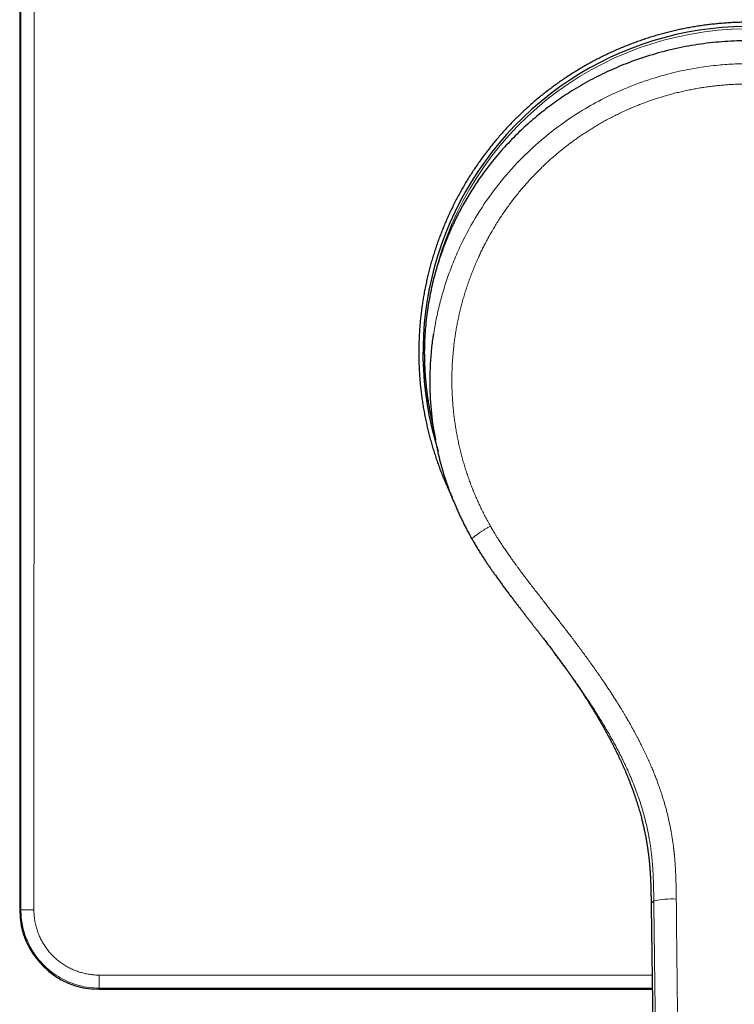
# Model space of a CAD drawing. Units: millimetres. Extents: x 8 to 491, y 12 to 461.
# Drawn here: x 204 to 258, y 330 to 404 of the extents above; entities that cross this region are included whole.
import ezdxf

# ---------------------------------------------------------------- set-up
doc = ezdxf.new("R2010")
doc.units = ezdxf.units.MM

msp = doc.modelspace()

# ---------------------------------------------------------------- linework, layer by layer
at = {"color": 7, "linetype": 'Continuous', "lineweight": 30}
for p, q in [((204.002, 454.994), (204.002, 336.994)), ((234.543, 379.933), (234.536, 379.78)), ((204.002, 336.994), (204.002, 336.994)), ((251.629, 337.298), (251.629, 337.296)), ((251.629, 337.269), (252.211, 292.935)), ((210, 330.996), (251.711, 330.996)), ((210, 330.996), (210, 330.996))]:
    msp.add_line(p, q, dxfattribs=at)
at = {"color": 8, "linetype": 'Continuous', "lineweight": 0}
for p, q in [((204.002, 454.994), (204.002, 336.994)), ((204.091, 336.994), (204.002, 336.994)), ((210, 331.085), (210, 330.996)), ((210, 330.996), (251.711, 330.996))]:
    msp.add_line(p, q, dxfattribs=at)
at = {"color": 8, "linetype": 'Continuous', "lineweight": 0, "flags": 128}
for points in [[(204.091, 336.994), (204.092, 339.738), (204.092, 342.482), (204.093, 345.226), (204.094, 347.97), (204.094, 350.714), (204.095, 353.459), (204.096, 356.203), (204.096, 358.947), (204.097, 361.691), (204.097, 364.435), (204.098, 367.179), (204.098, 369.924), (204.098, 372.668), (204.099, 375.412), (204.099, 378.156), (204.099, 380.901), (204.099, 383.645), (204.099, 386.389), (204.099, 389.134), (204.1, 391.878), (204.1, 394.622), (204.1, 397.367), (204.1, 400.111), (204.099, 402.855), (204.099, 405.6)], [(205.084, 405.602), (205.084, 402.857), (205.084, 400.112), (205.084, 397.367), (205.084, 394.622), (205.084, 391.877), (205.084, 389.132), (205.084, 386.387), (205.084, 383.642), (205.083, 380.896), (205.083, 378.151), (205.083, 375.406), (205.083, 372.661), (205.082, 369.916), (205.082, 367.171), (205.082, 364.426), (205.081, 361.681), (205.081, 358.936), (205.08, 356.191), (205.08, 353.446), (205.079, 350.702), (205.078, 347.957), (205.078, 345.212), (205.077, 342.467), (205.076, 339.722), (205.075, 336.978)], [(209.986, 332.067), (212.709, 332.067), (215.432, 332.068), (218.155, 332.069), (220.878, 332.069), (223.6, 332.07), (226.323, 332.07), (229.046, 332.07), (231.769, 332.071), (234.492, 332.071), (237.215, 332.071), (239.938, 332.072), (242.662, 332.072), (245.385, 332.072), (248.108, 332.072), (250.831, 332.073), (251.697, 332.073)], [(251.71, 331.091), (250.833, 331.091), (248.111, 331.091), (245.388, 331.091), (242.666, 331.09), (239.944, 331.09), (237.222, 331.09), (234.499, 331.09), (231.777, 331.089), (229.055, 331.089), (226.333, 331.088), (223.611, 331.088), (220.888, 331.087), (218.166, 331.087), (215.444, 331.086), (212.722, 331.086), (210, 331.085)]]:
    msp.add_lwpolyline(points, dxfattribs=at)
at = {"color": 7, "linetype": 'Continuous', "lineweight": 30}
for centre, radius, start, end in [((259, 378.994), 24.583, 0, 197.60147), ((210, 336.994), 5.998, 180, 270)]:
    msp.add_arc(centre, radius, start, end, dxfattribs=at)
at = {"color": 8, "linetype": 'Continuous', "lineweight": 0}
for centre, radius, start, end in [((259, 378.994), 24.404, 14.72193, 166.47579), ((253.263, 330.496), 7.308, 87.9751, 101.33125), ((210, 336.994), 5.998, 180, 270), ((204.839, 351.946), 14.97, 267.13417, 270.90325), ((252.138, 337.258), 0.511, 127.49994, 175.45711), ((228.325, 331.837), 18.34, 179.28375, 182.35099)]:
    msp.add_arc(centre, radius, start, end, dxfattribs=at)
at = {"color": 7, "linetype": 'Continuous', "lineweight": 30}
for points, knots in [([(276.612, 396.596), (276.509, 396.698), (276.304, 396.902), (275.989, 397.2), (275.669, 397.494), (275.344, 397.781), (275.014, 398.063), (274.679, 398.339), (274.34, 398.61), (273.993, 398.876), (273.64, 399.138), (273.28, 399.395), (272.915, 399.645), (272.554, 399.884), (272.197, 400.111), (271.846, 400.326), (271.49, 400.536), (271.132, 400.74), (270.77, 400.938), (270.405, 401.13), (270.036, 401.316), (269.665, 401.496), (269.291, 401.67), (268.914, 401.837), (268.534, 401.998), (268.151, 402.153), (267.766, 402.301), (267.379, 402.443), (266.98, 402.582), (266.569, 402.717), (266.147, 402.848), (265.722, 402.971), (265.295, 403.087), (264.875, 403.193), (264.464, 403.289), (264.061, 403.376), (263.656, 403.456), (263.25, 403.53), (262.843, 403.597), (262.435, 403.658), (262.026, 403.711), (261.616, 403.758), (261.205, 403.798), (260.794, 403.831), (260.382, 403.857), (259.97, 403.877), (259.558, 403.889), (259.145, 403.895), (258.723, 403.894), (258.29, 403.886), (257.848, 403.869), (257.406, 403.845), (256.965, 403.812), (256.534, 403.773), (256.114, 403.728), (255.705, 403.677), (255.297, 403.619), (254.889, 403.554), (254.483, 403.482), (254.078, 403.404), (253.674, 403.319), (253.272, 403.228), (252.871, 403.129), (252.472, 403.025), (252.075, 402.913), (251.679, 402.795), (251.286, 402.671), (250.895, 402.539), (250.496, 402.399), (250.091, 402.248), (249.679, 402.086), (249.271, 401.916), (248.865, 401.74), (248.472, 401.56), (248.09, 401.378), (247.721, 401.195), (247.355, 401.005), (246.991, 400.809), (246.632, 400.607), (246.275, 400.399), (245.922, 400.185), (245.573, 399.965), (245.227, 399.74), (244.886, 399.509), (244.548, 399.272), (244.214, 399.03), (243.884, 398.782), (243.558, 398.529), (243.229, 398.265), (242.896, 397.988), (242.561, 397.699), (242.232, 397.404), (241.907, 397.103), (241.596, 396.803), (241.296, 396.505), (241.008, 396.21), (240.725, 395.909), (240.448, 395.604), (240.175, 395.294), (239.908, 394.98), (239.645, 394.662), (239.388, 394.339), (239.137, 394.012), (238.891, 393.681), (238.65, 393.345), (238.415, 393.006), (238.186, 392.663), (237.962, 392.317), (237.739, 391.958), (237.517, 391.587), (237.297, 391.203), (237.083, 390.815), (236.877, 390.424), (236.682, 390.038), (236.498, 389.658), (236.324, 389.284), (236.157, 388.907), (235.996, 388.527), (235.841, 388.144), (235.692, 387.759), (235.55, 387.372), (235.415, 386.982), (235.286, 386.59), (235.163, 386.196), (235.047, 385.801), (234.938, 385.403), (234.835, 385.003), (234.738, 384.602), (234.647, 384.189), (234.56, 383.766), (234.479, 383.331), (234.406, 382.894), (234.341, 382.457), (234.284, 382.028), (234.236, 381.608), (234.197, 381.198), (234.163, 380.786), (234.137, 380.375), (234.118, 379.963), (234.105, 379.55), (234.099, 379.138), (234.1, 378.725), (234.108, 378.312), (234.123, 377.9), (234.144, 377.488), (234.173, 377.077), (234.208, 376.665), (234.25, 376.255), (234.3, 375.835), (234.358, 375.407), (234.426, 374.97), (234.501, 374.534), (234.585, 374.099), (234.673, 373.676), (234.767, 373.264), (234.865, 372.863), (234.97, 372.464), (235.082, 372.067), (235.2, 371.672), (235.324, 371.278), (235.456, 370.887), (235.593, 370.498), (235.737, 370.112), (235.887, 369.727), (236.044, 369.346), (236.207, 368.967), (236.377, 368.591), (236.516, 368.292), (236.601, 368.119), (236.625, 368.07)], [0, 0, 0, 0, 0.006201, 0.012402, 0.018604, 0.024804, 0.031005, 0.037206, 0.043408, 0.049608, 0.055932, 0.062256, 0.068581, 0.074904, 0.080799, 0.086694, 0.09259, 0.098485, 0.104379, 0.110273, 0.116169, 0.122065, 0.12796, 0.133854, 0.139748, 0.145644, 0.151539, 0.157435, 0.163329, 0.169649, 0.17597, 0.182292, 0.188613, 0.194933, 0.200827, 0.206722, 0.212618, 0.218514, 0.224408, 0.230302, 0.236197, 0.242093, 0.247988, 0.253883, 0.259777, 0.265672, 0.271568, 0.277463, 0.283357, 0.289677, 0.295999, 0.30232, 0.308642, 0.314961, 0.320856, 0.326751, 0.332647, 0.338542, 0.344437, 0.350331, 0.356226, 0.362122, 0.368018, 0.373912, 0.379806, 0.385701, 0.391597, 0.397493, 0.403387, 0.409707, 0.416028, 0.42235, 0.428671, 0.434991, 0.440885, 0.446781, 0.452677, 0.458572, 0.464467, 0.470361, 0.476256, 0.482152, 0.488048, 0.493942, 0.499836, 0.505732, 0.511628, 0.517523, 0.523418, 0.529738, 0.536059, 0.542381, 0.548702, 0.555022, 0.560917, 0.566812, 0.572708, 0.578604, 0.584498, 0.590392, 0.596288, 0.602184, 0.608079, 0.613974, 0.619868, 0.625764, 0.63166, 0.637555, 0.64345, 0.64977, 0.656091, 0.662413, 0.668735, 0.675055, 0.680949, 0.686844, 0.69274, 0.698636, 0.70453, 0.710425, 0.71632, 0.722216, 0.728112, 0.734006, 0.739901, 0.745796, 0.751692, 0.757588, 0.763482, 0.769802, 0.776124, 0.782446, 0.788767, 0.795087, 0.800981, 0.806877, 0.812773, 0.818668, 0.824563, 0.830457, 0.836353, 0.842249, 0.848144, 0.854038, 0.859933, 0.865828, 0.871724, 0.87762, 0.883514, 0.889834, 0.896156, 0.902478, 0.908799, 0.915119, 0.921013, 0.926909, 0.932805, 0.9387, 0.944594, 0.950489, 0.956384, 0.96228, 0.968175, 0.97407, 0.979964, 0.98586, 0.991755, 0.997651, 1, 1, 1, 1]), ([(259, 402.504), (258.394, 402.491), (257.174, 402.466), (255.346, 402.263), (253.518, 401.935), (251.704, 401.467), (250.015, 400.894), (248.456, 400.241), (247.025, 399.531), (245.902, 398.881), (245.066, 398.342), (244.494, 397.951), (243.933, 397.542), (243.382, 397.116), (242.842, 396.674), (242.314, 396.215), (241.585, 395.542), (240.672, 394.617), (239.614, 393.388), (238.732, 392.206), (238.008, 391.103), (237.569, 390.359), (237.287, 389.842), (237.142, 389.57), (237.001, 389.295), (236.862, 389.016), (236.727, 388.734), (236.503, 388.251), (236.193, 387.53), (235.815, 386.532), (235.456, 385.425), (235.129, 384.209), (234.855, 382.881), (234.641, 381.445), (234.576, 380.448), (234.543, 379.933)], [0, 0, 0, 0, 0.047226, 0.094997, 0.143333, 0.192261, 0.241821, 0.283636, 0.325927, 0.368699, 0.387182, 0.405756, 0.424425, 0.443192, 0.462059, 0.481029, 0.500106, 0.542948, 0.587495, 0.633761, 0.665248, 0.697498, 0.706072, 0.7147, 0.72338, 0.732113, 0.7409, 0.74974, 0.77708, 0.807232, 0.840193, 0.875954, 0.914505, 0.955848, 1, 1, 1, 1]), ([(236.59, 388.435), (236.563, 388.377), (236.49, 388.216), (236.401, 388.01), (236.331, 387.846), (236.306, 387.785), (236.299, 387.769)], [0, 0, 0, 0, 0.266142, 0.727776, 0.929414, 1, 1, 1, 1]), ([(236.867, 367.479), (236.725, 367.816), (236.339, 368.732), (235.818, 370.371), (235.349, 372.344), (235.044, 374.461), (234.919, 376.679), (235.005, 378.588), (235.138, 379.849), (235.215, 380.307), (235.231, 380.405)], [0, 0, 0, 0, 0.083113, 0.2260405, 0.390391, 0.5437113, 0.7118091, 0.8945979, 0.9774994, 1, 1, 1, 1]), ([(234.536, 379.76), (234.534, 379.719), (234.531, 379.627), (234.527, 379.48), (234.523, 379.32), (234.521, 379.159), (234.52, 378.996), (234.521, 378.831), (234.522, 378.665), (234.525, 378.498), (234.528, 378.35), (234.531, 378.257), (234.532, 378.22)], [0, 0, 0, 0, 0.083189, 0.188935, 0.294594, 0.40023, 0.505906, 0.611686, 0.717638, 0.823827, 0.930323, 1, 1, 1, 1]), ([(234.534, 378.161), (234.534, 378.16), (234.536, 378.103), (234.539, 378.047), (234.541, 377.991)], [0, 0, 0, 0, 0.016912, 1, 1, 1, 1]), ([(234.543, 377.991), (234.547, 377.895), (234.556, 377.706), (234.573, 377.424), (234.593, 377.149), (234.615, 376.879), (234.64, 376.615), (234.667, 376.358), (234.696, 376.106), (234.728, 375.856), (234.762, 375.609), (234.798, 375.364), (234.836, 375.126), (234.875, 374.894), (234.915, 374.669), (234.956, 374.45), (234.998, 374.237), (235.04, 374.031), (235.071, 373.889), (235.087, 373.815), (235.089, 373.808)], [0, 0, 0, 0, 0.06808, 0.134813, 0.200201, 0.264244, 0.326946, 0.388306, 0.448326, 0.507007, 0.567048, 0.625621, 0.682728, 0.738368, 0.792542, 0.845251, 0.896495, 0.946274, 0.994588, 1, 1, 1, 1]), ([(235.092, 373.78), (235.092, 373.779), (235.093, 373.776), (235.093, 373.772), (235.094, 373.769), (235.095, 373.765), (235.096, 373.762), (235.097, 373.758), (235.097, 373.754), (235.098, 373.75), (235.099, 373.746), (235.1, 373.742), (235.101, 373.738), (235.102, 373.733), (235.103, 373.729), (235.104, 373.726), (235.104, 373.722), (235.105, 373.718), (235.106, 373.715), (235.107, 373.712), (235.107, 373.709), (235.108, 373.705), (235.109, 373.702), (235.109, 373.699), (235.11, 373.696), (235.111, 373.691), (235.112, 373.685), (235.114, 373.678), (235.116, 373.671), (235.117, 373.665), (235.118, 373.661), (235.118, 373.658), (235.119, 373.655), (235.12, 373.652), (235.12, 373.649), (235.121, 373.646), (235.122, 373.643), (235.123, 373.639), (235.123, 373.634), (235.124, 373.63), (235.125, 373.625), (235.126, 373.62), (235.127, 373.616), (235.129, 373.611), (235.13, 373.606), (235.131, 373.601), (235.131, 373.597), (235.132, 373.593), (235.133, 373.589), (235.134, 373.585), (235.135, 373.579), (235.137, 373.57), (235.14, 373.558), (235.142, 373.547), (235.145, 373.535), (235.146, 373.527), (235.148, 373.52), (235.149, 373.517), (235.149, 373.513), (235.15, 373.509), (235.151, 373.505), (235.152, 373.5), (235.153, 373.495), (235.154, 373.49), (235.155, 373.485), (235.156, 373.479), (235.158, 373.474), (235.159, 373.469), (235.16, 373.464), (235.16, 373.46), (235.161, 373.456), (235.162, 373.453), (235.163, 373.449), (235.163, 373.446), (235.164, 373.442), (235.165, 373.439), (235.166, 373.436), (235.166, 373.432), (235.167, 373.428), (235.168, 373.423), (235.169, 373.419), (235.17, 373.414), (235.171, 373.409), (235.172, 373.403), (235.174, 373.397), (235.175, 373.391), (235.176, 373.384), (235.178, 373.377), (235.179, 373.37), (235.181, 373.363), (235.182, 373.355), (235.184, 373.348), (235.185, 373.341), (235.187, 373.334), (235.188, 373.327), (235.19, 373.32), (235.191, 373.313), (235.192, 373.308), (235.193, 373.303), (235.194, 373.298), (235.195, 373.293), (235.196, 373.289), (235.197, 373.285), (235.199, 373.273), (235.202, 373.261), (235.204, 373.248), (235.205, 373.244), (235.206, 373.239), (235.207, 373.234), (235.208, 373.229), (235.209, 373.223), (235.211, 373.217), (235.212, 373.211), (235.213, 373.205), (235.214, 373.199), (235.216, 373.193), (235.217, 373.187), (235.218, 373.18), (235.219, 373.174), (235.221, 373.168), (235.222, 373.163), (235.223, 373.157), (235.224, 373.152), (235.225, 373.147), (235.226, 373.141), (235.227, 373.135), (235.229, 373.128), (235.23, 373.122), (235.231, 373.115), (235.233, 373.108), (235.234, 373.101), (235.236, 373.093), (235.237, 373.085), (235.239, 373.077), (235.24, 373.069), (235.242, 373.062), (235.243, 373.055), (235.245, 373.048), (235.246, 373.042), (235.247, 373.036), (235.248, 373.029), (235.25, 373.022), (235.251, 373.015), (235.253, 373.009), (235.254, 373.002), (235.255, 372.996), (235.256, 372.99), (235.259, 372.976), (235.262, 372.962), (235.265, 372.948), (235.266, 372.942), (235.267, 372.935), (235.268, 372.928), (235.27, 372.922), (235.271, 372.916), (235.272, 372.91), (235.273, 372.904), (235.275, 372.897), (235.276, 372.89), (235.277, 372.883), (235.279, 372.874), (235.282, 372.861), (235.285, 372.846), (235.287, 372.834), (235.289, 372.826), (235.29, 372.82), (235.291, 372.815), (235.292, 372.809), (235.293, 372.803), (235.294, 372.796), (235.296, 372.789), (235.297, 372.782), (235.299, 372.775), (235.3, 372.767), (235.301, 372.76), (235.303, 372.752), (235.304, 372.745), (235.306, 372.738), (235.307, 372.732), (235.308, 372.726), (235.309, 372.72), (235.31, 372.714), (235.312, 372.706), (235.314, 372.698), (235.315, 372.689), (235.317, 372.68), (235.318, 372.673), (235.32, 372.666), (235.321, 372.661), (235.322, 372.656), (235.323, 372.65), (235.324, 372.644), (235.325, 372.638), (235.326, 372.632), (235.328, 372.625), (235.329, 372.616), (235.331, 372.607), (235.333, 372.597), (235.335, 372.587), (235.337, 372.577), (235.339, 372.568), (235.34, 372.558), (235.342, 372.549), (235.344, 372.541), (235.345, 372.532), (235.347, 372.524), (235.348, 372.516), (235.35, 372.509), (235.351, 372.502), (235.352, 372.495), (235.354, 372.487), (235.355, 372.479), (235.357, 372.47), (235.36, 372.457), (235.362, 372.447), (235.363, 372.439), (235.364, 372.434), (235.365, 372.43), (235.366, 372.425), (235.367, 372.419), (235.368, 372.413), (235.369, 372.406), (235.371, 372.399), (235.372, 372.392), (235.373, 372.386), (235.374, 372.382), (235.374, 372.382)], [0, 0, 0, 0, 0.005833, 0.009243, 0.012672, 0.016219, 0.019967, 0.023914, 0.028062, 0.032157, 0.036417, 0.040714, 0.045015, 0.049321, 0.05324, 0.057138, 0.060892, 0.064484, 0.067912, 0.071177, 0.074279, 0.077505, 0.080653, 0.0838, 0.086946, 0.090091, 0.097107, 0.104122, 0.111136, 0.11806, 0.120835, 0.123585, 0.126309, 0.129011, 0.131833, 0.134858, 0.138084, 0.141867, 0.145894, 0.150166, 0.154571, 0.15898, 0.163393, 0.167811, 0.172226, 0.1765, 0.180572, 0.184377, 0.187988, 0.191405, 0.194634, 0.204859, 0.214929, 0.22495, 0.23498, 0.245036, 0.247946, 0.251033, 0.25431, 0.257777, 0.261434, 0.265281, 0.269317, 0.273833, 0.27835, 0.282866, 0.287383, 0.291876, 0.295446, 0.298821, 0.302001, 0.304984, 0.307772, 0.310363, 0.313198, 0.315994, 0.318786, 0.321574, 0.325189, 0.328799, 0.332513, 0.336422, 0.340525, 0.344824, 0.349314, 0.354445, 0.359769, 0.365288, 0.371002, 0.376909, 0.382429, 0.38795, 0.393442, 0.398903, 0.404335, 0.409737, 0.415009, 0.418953, 0.422721, 0.426313, 0.429729, 0.432968, 0.436032, 0.439016, 0.459862, 0.463132, 0.466443, 0.469903, 0.473517, 0.477285, 0.481406, 0.485697, 0.490135, 0.494544, 0.498886, 0.503162, 0.507371, 0.511915, 0.516278, 0.520437, 0.524392, 0.528144, 0.531804, 0.535646, 0.539682, 0.543912, 0.548335, 0.552849, 0.557516, 0.562338, 0.567313, 0.572538, 0.577922, 0.583437, 0.588928, 0.594377, 0.598627, 0.602851, 0.607047, 0.611215, 0.615275, 0.620228, 0.62493, 0.62938, 0.633578, 0.637541, 0.641449, 0.645355, 0.664815, 0.668719, 0.672823, 0.677127, 0.681632, 0.685381, 0.689257, 0.693181, 0.696994, 0.700692, 0.705363, 0.709837, 0.714146, 0.723761, 0.73317, 0.742526, 0.745679, 0.748935, 0.752355, 0.755939, 0.759686, 0.763597, 0.767668, 0.772061, 0.776503, 0.780996, 0.785538, 0.790131, 0.794697, 0.798753, 0.802548, 0.806082, 0.809357, 0.812371, 0.817432, 0.822486, 0.827536, 0.832611, 0.83783, 0.84082, 0.843861, 0.84695, 0.85016, 0.853586, 0.857164, 0.860951, 0.864949, 0.869157, 0.875243, 0.881122, 0.886796, 0.892262, 0.89752, 0.902864, 0.907967, 0.91283, 0.917516, 0.922195, 0.926873, 0.930565, 0.93439, 0.938374, 0.942517, 0.946818, 0.95127, 0.958891, 0.966649, 0.969115, 0.971595, 0.974112, 0.976795, 0.97966, 0.983074, 0.986715, 0.990584, 0.994681, 0.999005, 1, 1, 1, 1]), ([(236.855, 367.478), (236.898, 367.378), (236.984, 367.177), (237.12, 366.872), (237.264, 366.561), (237.416, 366.247), (237.573, 365.932), (237.737, 365.615), (237.908, 365.297), (238.036, 365.065), (238.108, 364.94), (238.119, 364.92)], [0, 0, 0, 0, 0.113671, 0.230519, 0.351173, 0.47326, 0.596779, 0.72173, 0.84811, 0.975919, 1, 1, 1, 1]), ([(238.119, 364.92), (238.144, 364.878), (238.224, 364.735), (238.364, 364.498), (238.538, 364.21), (238.713, 363.928), (238.889, 363.653), (239.06, 363.39), (239.228, 363.138), (239.392, 362.896), (239.555, 362.66), (239.717, 362.429), (239.892, 362.182), (240.079, 361.921), (240.279, 361.646), (240.476, 361.379), (240.67, 361.119), (240.861, 360.865), (241.048, 360.617), (241.232, 360.376), (241.411, 360.141), (241.588, 359.912), (241.76, 359.689), (241.928, 359.472), (242.092, 359.26), (242.252, 359.053), (242.413, 358.846), (242.574, 358.638), (242.736, 358.43), (242.893, 358.228), (243.044, 358.032), (243.186, 357.849), (243.319, 357.677), (243.443, 357.516), (243.563, 357.36), (243.678, 357.21), (243.79, 357.064), (243.897, 356.924), (244.001, 356.788), (244.101, 356.656), (244.199, 356.527), (244.294, 356.401), (244.385, 356.281), (244.472, 356.166), (244.553, 356.057), (244.63, 355.954), (244.702, 355.857), (244.77, 355.767), (244.833, 355.682), (244.892, 355.603), (244.946, 355.529), (244.997, 355.46), (245.041, 355.4), (245.08, 355.347), (245.114, 355.3), (245.144, 355.258), (245.172, 355.221), (245.196, 355.187), (245.214, 355.163), (245.223, 355.15), (245.226, 355.146)], [0, 0, 0, 0, 0.012179, 0.040475, 0.06831, 0.095685, 0.1226, 0.149057, 0.173587, 0.197715, 0.221446, 0.244782, 0.267725, 0.296427, 0.324505, 0.351968, 0.378821, 0.405073, 0.430729, 0.455794, 0.480273, 0.50417, 0.527489, 0.550234, 0.572406, 0.594011, 0.61505, 0.637544, 0.659363, 0.680511, 0.700989, 0.7208, 0.738135, 0.754928, 0.77118, 0.786893, 0.802067, 0.816703, 0.830802, 0.844364, 0.857999, 0.871047, 0.883508, 0.895386, 0.906679, 0.917388, 0.92726, 0.936579, 0.945336, 0.953507, 0.961093, 0.968095, 0.974516, 0.979661, 0.984366, 0.988634, 0.992471, 0.995882, 0.998874, 1, 1, 1, 1]), ([(244.33, 356.351), (244.332, 356.348), (244.339, 356.34), (244.349, 356.326), (244.363, 356.307), (244.38, 356.285), (244.4, 356.259), (244.421, 356.23), (244.445, 356.199), (244.471, 356.164), (244.492, 356.135), (244.509, 356.112), (244.52, 356.098), (244.529, 356.086), (244.537, 356.075), (244.545, 356.064), (244.554, 356.053), (244.566, 356.037), (244.582, 356.015), (244.602, 355.988), (244.627, 355.954), (244.658, 355.912), (244.687, 355.874), (244.708, 355.844), (244.721, 355.826), (244.733, 355.811), (244.742, 355.798), (244.749, 355.789), (244.755, 355.781), (244.761, 355.772), (244.769, 355.762), (244.779, 355.748), (244.79, 355.732), (244.803, 355.715), (244.825, 355.685), (244.854, 355.645), (244.889, 355.597), (244.92, 355.555), (244.947, 355.517), (244.973, 355.482), (244.995, 355.451), (245.015, 355.423), (245.033, 355.399), (245.05, 355.375), (245.067, 355.351), (245.086, 355.325), (245.107, 355.296), (245.13, 355.264), (245.155, 355.229), (245.185, 355.187), (245.218, 355.141), (245.255, 355.089), (245.287, 355.044), (245.313, 355.007), (245.332, 354.981), (245.349, 354.956), (245.364, 354.935), (245.377, 354.917), (245.386, 354.904), (245.393, 354.894), (245.4, 354.884), (245.407, 354.874), (245.417, 354.861), (245.428, 354.844), (245.443, 354.824), (245.46, 354.799), (245.478, 354.773), (245.505, 354.734), (245.54, 354.685), (245.582, 354.625), (245.623, 354.566), (245.662, 354.509), (245.701, 354.454), (245.737, 354.402), (245.766, 354.359), (245.79, 354.324), (245.808, 354.298), (245.825, 354.273), (245.84, 354.251), (245.853, 354.232), (245.865, 354.214), (245.879, 354.194), (245.897, 354.168), (245.919, 354.135), (245.948, 354.093), (245.982, 354.043), (246.019, 353.988), (246.057, 353.932), (246.094, 353.877), (246.131, 353.822), (246.178, 353.751), (246.237, 353.664), (246.305, 353.561), (246.372, 353.459), (246.438, 353.359), (246.505, 353.256), (246.579, 353.143), (246.66, 353.017), (246.75, 352.878), (246.843, 352.731), (246.919, 352.611), (246.976, 352.52), (247.013, 352.462), (247.048, 352.405), (247.081, 352.352), (247.112, 352.303), (247.138, 352.261), (247.16, 352.225), (247.178, 352.195), (247.195, 352.168), (247.21, 352.144), (247.223, 352.123), (247.233, 352.107), (247.24, 352.095), (247.245, 352.086), (247.252, 352.075), (247.261, 352.06), (247.272, 352.042), (247.285, 352.02), (247.301, 351.996), (247.319, 351.965), (247.342, 351.927), (247.369, 351.884), (247.396, 351.838), (247.423, 351.793), (247.47, 351.715), (247.537, 351.603), (247.624, 351.456), (247.712, 351.307), (247.8, 351.154), (247.89, 350.999), (247.977, 350.846), (248.06, 350.699), (248.137, 350.56), (248.211, 350.427), (248.28, 350.3), (248.334, 350.202), (248.372, 350.131), (248.397, 350.085), (248.421, 350.04), (248.444, 349.997), (248.465, 349.957), (248.483, 349.923), (248.498, 349.895), (248.51, 349.874), (248.518, 349.858), (248.524, 349.846), (248.53, 349.835), (248.536, 349.824), (248.545, 349.807), (248.558, 349.781), (248.577, 349.746), (248.599, 349.704), (248.624, 349.656), (248.652, 349.601), (248.684, 349.54), (248.719, 349.473), (248.757, 349.399), (248.798, 349.318), (248.846, 349.223), (248.901, 349.113), (248.962, 348.989), (249.033, 348.846), (249.112, 348.683), (249.201, 348.497), (249.292, 348.304), (249.381, 348.111), (249.468, 347.918), (249.553, 347.727), (249.639, 347.53), (249.726, 347.327), (249.813, 347.118), (249.901, 346.903), (249.988, 346.683), (250.079, 346.449), (250.171, 346.204), (250.263, 345.954), (250.349, 345.709), (250.431, 345.471), (250.508, 345.239), (250.58, 345.012), (250.646, 344.798), (250.707, 344.596), (250.762, 344.404), (250.815, 344.218), (250.864, 344.037), (250.91, 343.861), (250.962, 343.653), (251.02, 343.411), (251.083, 343.134), (251.149, 342.826), (251.195, 342.591), (251.226, 342.429), (251.236, 342.373), (251.245, 342.32), (251.254, 342.272), (251.261, 342.232), (251.267, 342.199), (251.271, 342.172), (251.275, 342.15), (251.278, 342.134), (251.28, 342.123), (251.281, 342.116), (251.283, 342.108), (251.285, 342.096), (251.287, 342.078), (251.291, 342.055), (251.296, 342.027), (251.301, 341.996), (251.306, 341.963), (251.314, 341.917), (251.324, 341.855), (251.336, 341.779), (251.348, 341.7), (251.36, 341.618), (251.372, 341.534), (251.384, 341.449), (251.396, 341.358), (251.409, 341.261), (251.422, 341.159), (251.435, 341.053), (251.448, 340.944), (251.46, 340.832), (251.471, 340.726), (251.481, 340.626), (251.491, 340.53), (251.499, 340.438), (251.508, 340.345), (251.516, 340.249), (251.524, 340.153), (251.529, 340.078), (251.533, 340.025), (251.536, 339.992), (251.538, 339.96), (251.54, 339.93), (251.542, 339.903), (251.544, 339.879), (251.545, 339.863), (251.546, 339.85), (251.546, 339.838), (251.547, 339.821), (251.549, 339.799), (251.551, 339.772), (251.553, 339.74), (251.555, 339.703), (251.558, 339.658), (251.561, 339.606), (251.564, 339.544), (251.568, 339.476), (251.572, 339.402), (251.576, 339.321), (251.58, 339.233), (251.584, 339.135), (251.589, 339.025), (251.594, 338.903), (251.598, 338.773), (251.603, 338.636), (251.607, 338.49), (251.611, 338.336), (251.614, 338.178), (251.618, 338.018), (251.62, 337.856), (251.623, 337.686), (251.626, 337.51), (251.628, 337.379), (251.628, 337.307), (251.629, 337.296)], [0, 0, 0, 0, 0.0008737, 0.0025401, 0.0044712, 0.0070868, 0.0099236, 0.0129684, 0.0162218, 0.0196848, 0.0233484, 0.0249696, 0.0263541, 0.0275018, 0.0284697, 0.0294856, 0.0305733, 0.0317327, 0.0340451, 0.0365557, 0.0391912, 0.0433767, 0.0478414, 0.0496401, 0.0512417, 0.0526081, 0.0537394, 0.0544833, 0.0550802, 0.0557727, 0.0566789, 0.0577991, 0.0591332, 0.0606206, 0.0620848, 0.0664622, 0.0704985, 0.0738139, 0.0768568, 0.0796724, 0.0823245, 0.0843289, 0.0862291, 0.0880272, 0.0898307, 0.0917637, 0.0939093, 0.0963036, 0.0989467, 0.1017699, 0.1053504, 0.109113, 0.1130583, 0.1149817, 0.1169337, 0.1187061, 0.1202236, 0.1214862, 0.1223435, 0.1230236, 0.1236039, 0.1243287, 0.1252158, 0.1262654, 0.1277113, 0.1293831, 0.1312157, 0.1330335, 0.1371552, 0.1411455, 0.1450045, 0.1487325, 0.1523295, 0.1557165, 0.1587882, 0.1606245, 0.1623258, 0.163892, 0.1653233, 0.1665192, 0.1674142, 0.1686684, 0.1702967, 0.1722992, 0.1746765, 0.1779734, 0.1813779, 0.1847401, 0.1880601, 0.191338, 0.1945737, 0.2008047, 0.2068741, 0.2127827, 0.2185346, 0.2243794, 0.230472, 0.2379718, 0.2458179, 0.2540109, 0.2625512, 0.2658286, 0.2691472, 0.2723156, 0.2752483, 0.2779453, 0.2804068, 0.2821757, 0.2837993, 0.2852776, 0.2866108, 0.2877987, 0.2887334, 0.2892092, 0.2896452, 0.2902643, 0.2910684, 0.2920576, 0.293232, 0.2945914, 0.2961358, 0.2983399, 0.3007861, 0.3032642, 0.3057511, 0.3082471, 0.3159627, 0.3237716, 0.3316795, 0.3396919, 0.3478139, 0.3560167, 0.3635076, 0.370677, 0.377526, 0.3840556, 0.3902669, 0.3926626, 0.3950076, 0.397302, 0.3995458, 0.4016141, 0.403373, 0.4048229, 0.4058807, 0.4066794, 0.4072341, 0.4077445, 0.4082792, 0.4088755, 0.4103809, 0.4121968, 0.4143229, 0.4167586, 0.4195034, 0.4226077, 0.4260291, 0.4297667, 0.4338192, 0.4381841, 0.4441814, 0.4503823, 0.4567852, 0.4656735, 0.4749161, 0.4845077, 0.4944429, 0.5035989, 0.5130194, 0.5226995, 0.5326347, 0.5428204, 0.5532517, 0.5639234, 0.5748256, 0.5871752, 0.5991875, 0.610867, 0.6222182, 0.6332456, 0.6439538, 0.6543474, 0.6636024, 0.6726005, 0.6813452, 0.6898402, 0.6980892, 0.7061069, 0.7190085, 0.7319296, 0.7448705, 0.7619835, 0.764676, 0.7673572, 0.7698275, 0.7720173, 0.7739276, 0.7753951, 0.7766421, 0.7776692, 0.7784767, 0.7788721, 0.779181, 0.7794765, 0.7800169, 0.7808247, 0.7818992, 0.7832326, 0.7846893, 0.7862194, 0.7878227, 0.7911842, 0.7948256, 0.7983774, 0.8021578, 0.8061465, 0.8101021, 0.8139515, 0.8188332, 0.8235356, 0.8280602, 0.8335009, 0.8386651, 0.8435552, 0.8481734, 0.8525448, 0.8567741, 0.8608748, 0.8654977, 0.8699484, 0.8742283, 0.8757895, 0.8773269, 0.8788048, 0.880097, 0.881514, 0.8825821, 0.883352, 0.8837834, 0.8843077, 0.8850667, 0.88606, 0.8872876, 0.888749, 0.8904439, 0.8923718, 0.8948598, 0.8976505, 0.9007432, 0.9041369, 0.9078306, 0.9118233, 0.916114, 0.9212722, 0.9268016, 0.9327011, 0.9389694, 0.9456056, 0.9526089, 0.9599786, 0.967056, 0.9744409, 0.9821338, 0.990135, 0.9984454, 1, 1, 1, 1]), ([(245.226, 355.146), (245.196, 355.186), (245.084, 355.341), (244.89, 355.603), (244.648, 355.929), (244.462, 356.176), (244.357, 356.315), (244.33, 356.351)], [0, 0, 0, 0, 0.1000962, 0.3821476, 0.6508573, 0.9107284, 1, 1, 1, 1])]:
    msp.add_open_spline(points, degree=3, knots=knots, dxfattribs=at)
at = {"color": 8, "linetype": 'Continuous', "lineweight": 0}
for points, knots in [([(235.231, 380.405), (235.273, 380.679), (235.375, 381.338), (235.602, 382.383), (235.909, 383.548), (236.288, 384.73), (236.742, 385.924), (237.446, 387.513), (238.475, 389.398), (239.901, 391.452), (241.447, 393.256), (243.07, 394.816), (244.732, 396.145), (246.399, 397.258), (248.043, 398.172), (249.794, 398.98), (251.621, 399.649), (253.48, 400.157), (255.154, 400.482), (256.627, 400.666), (257.886, 400.757), (258.653, 400.766), (259, 400.771)], [0, 0, 0, 0, 0.024488, 0.058779, 0.094151, 0.130594, 0.168097, 0.20665, 0.283558, 0.356809, 0.426408, 0.492348, 0.554653, 0.613352, 0.668441, 0.719888, 0.782783, 0.839188, 0.889114, 0.932562, 0.969524, 1, 1, 1, 1]), ([(239.504, 365.917), (239.437, 366.035), (239.304, 366.272), (239.112, 366.631), (238.927, 366.994), (238.748, 367.361), (238.578, 367.728), (238.415, 368.097), (238.259, 368.466), (238.11, 368.837), (237.967, 369.215), (237.83, 369.597), (237.699, 369.984), (237.576, 370.374), (237.459, 370.766), (237.35, 371.161), (237.248, 371.557), (237.153, 371.955), (237.066, 372.355), (236.986, 372.757), (236.914, 373.16), (236.848, 373.564), (236.791, 373.97), (236.74, 374.376), (236.699, 374.773), (236.665, 375.158), (236.639, 375.533), (236.619, 375.909), (236.605, 376.284), (236.597, 376.66), (236.596, 377.047), (236.602, 377.445), (236.616, 377.855), (236.636, 378.263), (236.665, 378.672), (236.701, 379.077), (236.743, 379.479), (236.793, 379.878), (236.85, 380.276), (236.914, 380.676), (236.987, 381.077), (237.067, 381.48), (237.154, 381.881), (237.249, 382.28), (237.351, 382.678), (237.461, 383.073), (237.577, 383.467), (237.701, 383.858), (237.832, 384.247), (237.97, 384.633), (238.115, 385.017), (238.267, 385.399), (238.427, 385.777), (238.588, 386.142), (238.751, 386.493), (238.915, 386.832), (239.085, 387.168), (239.261, 387.5), (239.442, 387.83), (239.634, 388.167), (239.837, 388.509), (240.053, 388.857), (240.275, 389.201), (240.504, 389.541), (240.737, 389.875), (240.975, 390.202), (241.218, 390.524), (241.466, 390.84), (241.721, 391.155), (241.984, 391.466), (242.255, 391.775), (242.531, 392.079), (242.813, 392.378), (243.1, 392.671), (243.393, 392.959), (243.691, 393.242), (243.994, 393.519), (244.303, 393.791), (244.616, 394.056), (244.934, 394.316), (245.257, 394.571), (245.584, 394.819), (245.907, 395.054), (246.225, 395.277), (246.537, 395.488), (246.853, 395.694), (247.172, 395.895), (247.494, 396.09), (247.829, 396.285), (248.178, 396.48), (248.539, 396.674), (248.905, 396.861), (249.273, 397.041), (249.643, 397.214), (250.014, 397.379), (250.385, 397.536), (250.759, 397.687), (251.139, 397.832), (251.523, 397.97), (251.913, 398.103), (252.305, 398.229), (252.699, 398.347), (253.096, 398.458), (253.494, 398.562), (253.894, 398.658), (254.296, 398.748), (254.7, 398.83), (255.105, 398.904), (255.511, 398.971), (255.919, 399.031), (256.328, 399.083), (256.726, 399.127), (257.114, 399.163), (257.491, 399.191), (257.868, 399.213), (258.245, 399.229), (258.622, 399.239), (258.874, 399.24), (259, 399.241)], [0, 0, 0, 0, 0.008758, 0.017517, 0.026276, 0.035036, 0.043797, 0.0524, 0.061004, 0.069609, 0.078215, 0.086997, 0.095781, 0.104566, 0.113352, 0.122139, 0.130927, 0.139716, 0.148507, 0.157298, 0.166091, 0.174885, 0.183681, 0.192479, 0.201277, 0.209344, 0.217412, 0.225481, 0.23355, 0.24162, 0.24969, 0.258475, 0.267261, 0.276046, 0.284833, 0.293619, 0.302249, 0.310879, 0.319509, 0.328139, 0.336945, 0.345751, 0.354557, 0.363364, 0.372171, 0.380978, 0.389785, 0.398592, 0.407398, 0.416203, 0.425008, 0.433813, 0.442617, 0.451421, 0.459491, 0.46756, 0.47563, 0.483699, 0.491769, 0.499837, 0.50862, 0.517402, 0.526184, 0.534965, 0.543746, 0.55237, 0.560994, 0.569618, 0.578242, 0.587042, 0.595841, 0.60464, 0.613438, 0.622236, 0.631034, 0.639832, 0.64863, 0.657428, 0.666226, 0.675024, 0.683821, 0.692619, 0.701417, 0.709481, 0.717546, 0.725611, 0.733677, 0.741743, 0.74981, 0.758591, 0.767373, 0.776155, 0.784937, 0.79372, 0.802346, 0.810973, 0.819601, 0.828228, 0.837033, 0.845838, 0.854643, 0.863448, 0.872254, 0.88106, 0.889866, 0.898674, 0.907481, 0.916291, 0.925101, 0.933912, 0.942725, 0.951539, 0.959619, 0.967697, 0.975776, 0.983852, 0.991927, 1, 1, 1, 1]), ([(234.536, 379.78), (234.534, 379.728), (234.531, 379.625), (234.526, 379.467), (234.523, 379.308), (234.521, 379.147), (234.52, 378.984), (234.521, 378.82), (234.522, 378.656), (234.525, 378.49), (234.529, 378.325), (234.533, 378.215), (234.534, 378.161)], [0, 0, 0, 0, 0.100269, 0.200384, 0.300473, 0.400661, 0.501076, 0.601575, 0.701762, 0.801764, 0.901709, 1, 1, 1, 1]), ([(234.541, 377.991), (234.556, 377.701), (234.587, 377.122), (234.672, 376.256), (234.787, 375.393), (234.926, 374.567), (235.04, 374.032), (235.094, 373.781)], [0, 0, 0, 0, 0.204682, 0.409316, 0.61394, 0.818596, 1, 1, 1, 1]), ([(238.119, 364.92), (238.119, 364.921), (238.117, 364.925), (238.119, 364.935), (238.125, 364.951), (238.137, 364.972), (238.156, 364.996), (238.182, 365.023), (238.214, 365.055), (238.253, 365.089), (238.299, 365.128), (238.35, 365.169), (238.409, 365.214), (238.473, 365.261), (238.542, 365.311), (238.617, 365.363), (238.696, 365.417), (238.779, 365.472), (238.865, 365.528), (238.953, 365.585), (239.044, 365.641), (239.136, 365.698), (239.228, 365.754), (239.32, 365.809), (239.412, 365.864), (239.473, 365.899), (239.504, 365.917)], [0, 0, 0, 0, 0.006985, 0.04722, 0.088282, 0.130116, 0.172663, 0.215853, 0.259611, 0.303853, 0.348489, 0.393427, 0.438568, 0.483811, 0.529054, 0.574195, 0.619132, 0.663769, 0.708011, 0.751769, 0.794959, 0.837506, 0.879341, 0.920402, 0.960637, 1, 1, 1, 1]), ([(253.521, 337.799), (253.52, 337.862), (253.519, 337.985), (253.517, 338.167), (253.515, 338.342), (253.512, 338.511), (253.509, 338.673), (253.506, 338.826), (253.503, 338.969), (253.499, 339.104), (253.495, 339.233), (253.491, 339.356), (253.487, 339.474), (253.483, 339.585), (253.478, 339.69), (253.474, 339.789), (253.47, 339.882), (253.466, 339.959), (253.462, 340.022), (253.46, 340.062), (253.459, 340.087), (253.458, 340.097), (253.458, 340.1), (253.458, 340.103), (253.458, 340.106), (253.457, 340.11), (253.455, 340.148), (253.45, 340.232), (253.442, 340.358), (253.433, 340.489), (253.424, 340.613), (253.415, 340.728), (253.406, 340.836), (253.397, 340.937), (253.389, 341.031), (253.38, 341.118), (253.372, 341.199), (253.364, 341.272), (253.357, 341.339), (253.351, 341.394), (253.346, 341.437), (253.342, 341.471), (253.339, 341.503), (253.336, 341.531), (253.332, 341.559), (253.328, 341.597), (253.322, 341.646), (253.315, 341.706), (253.306, 341.775), (253.296, 341.853), (253.284, 341.941), (253.271, 342.035), (253.257, 342.135), (253.241, 342.242), (253.225, 342.351), (253.208, 342.461), (253.189, 342.572), (253.172, 342.673), (253.156, 342.765), (253.146, 342.825), (253.139, 342.864), (253.135, 342.883), (253.132, 342.902), (253.129, 342.92), (253.125, 342.939), (253.122, 342.959), (253.101, 343.07), (253.061, 343.276), (252.998, 343.578), (252.93, 343.885), (252.855, 344.197), (252.774, 344.514), (252.69, 344.822), (252.604, 345.122), (252.516, 345.412), (252.442, 345.645), (252.384, 345.82), (252.346, 345.936), (252.307, 346.048), (252.269, 346.16), (252.23, 346.272), (252.185, 346.399), (252.133, 346.541), (252.074, 346.7), (252.012, 346.865), (251.946, 347.036), (251.876, 347.212), (251.804, 347.391), (251.73, 347.572), (251.653, 347.754), (251.572, 347.942), (251.488, 348.134), (251.4, 348.331), (251.308, 348.533), (251.212, 348.74), (251.111, 348.951), (251.006, 349.167), (250.894, 349.395), (250.772, 349.636), (250.647, 349.878), (250.545, 350.072), (250.485, 350.185), (250.462, 350.228), (250.455, 350.241), (250.448, 350.255), (250.44, 350.268), (250.433, 350.281), (250.348, 350.439), (250.183, 350.741), (250.006, 351.055), (249.901, 351.238), (249.871, 351.291), (249.844, 351.338), (249.819, 351.38), (249.796, 351.42), (249.771, 351.462), (249.739, 351.518), (249.697, 351.589), (249.645, 351.677), (249.591, 351.768), (249.535, 351.861), (249.477, 351.958), (249.415, 352.059), (249.36, 352.151), (249.313, 352.227), (249.278, 352.284), (249.247, 352.334), (249.217, 352.382), (249.109, 352.558), (248.907, 352.878), (248.609, 353.34), (248.39, 353.671), (248.267, 353.855), (248.241, 353.894), (248.214, 353.934), (248.188, 353.974), (248.161, 354.013), (248.135, 354.052), (248.094, 354.112), (248.039, 354.193), (247.967, 354.299), (247.894, 354.407), (247.818, 354.516), (247.744, 354.623), (247.672, 354.728), (247.6, 354.831), (247.533, 354.927), (247.469, 355.018), (247.409, 355.104), (247.353, 355.183), (247.3, 355.258), (247.253, 355.324), (247.211, 355.383), (247.174, 355.434), (247.141, 355.482), (247.111, 355.523), (247.085, 355.559), (247.063, 355.589), (247.048, 355.611), (247.038, 355.624), (247.033, 355.632), (247.027, 355.64), (247.021, 355.647), (247.016, 355.655), (247.01, 355.663), (246.915, 355.795), (246.732, 356.048), (246.46, 356.418), (246.193, 356.778), (245.931, 357.128), (245.674, 357.467), (245.42, 357.8), (245.17, 358.127), (244.923, 358.447), (244.68, 358.761), (244.479, 359.02), (244.319, 359.226), (244.199, 359.38), (244.08, 359.532), (243.963, 359.683), (243.849, 359.828), (243.691, 360.03), (243.489, 360.289), (243.229, 360.623), (242.96, 360.969), (242.683, 361.326), (242.412, 361.679), (242.147, 362.027), (241.921, 362.327), (241.731, 362.581), (241.583, 362.781), (241.479, 362.922), (241.42, 363.003), (241.4, 363.032), (241.382, 363.056), (241.344, 363.108), (241.285, 363.19), (241.204, 363.302), (241.119, 363.42), (241.03, 363.545), (240.937, 363.678), (240.839, 363.818), (240.737, 363.964), (240.633, 364.117), (240.525, 364.275), (240.418, 364.435), (240.314, 364.594), (240.212, 364.751), (240.108, 364.914), (240.001, 365.083), (239.893, 365.257), (239.79, 365.428), (239.69, 365.595), (239.595, 365.757), (239.534, 365.864), (239.504, 365.917)], [0, 0, 0, 0, 0.005847, 0.011495, 0.016942, 0.022189, 0.027233, 0.032073, 0.03645, 0.040645, 0.044657, 0.048484, 0.052128, 0.055587, 0.05886, 0.061948, 0.064849, 0.067564, 0.069144, 0.070652, 0.071369, 0.071462, 0.071554, 0.071646, 0.071738, 0.071829, 0.072032, 0.075355, 0.079664, 0.083759, 0.087637, 0.0912, 0.094558, 0.097711, 0.100659, 0.1034, 0.105892, 0.108185, 0.110278, 0.112171, 0.113323, 0.114385, 0.115359, 0.116244, 0.11704, 0.118025, 0.119758, 0.121653, 0.12371, 0.126243, 0.128985, 0.131936, 0.135095, 0.138463, 0.14204, 0.145361, 0.148844, 0.152488, 0.154982, 0.157547, 0.158132, 0.158721, 0.159314, 0.15991, 0.160509, 0.161112, 0.161719, 0.171104, 0.180687, 0.190467, 0.200444, 0.210618, 0.220987, 0.230273, 0.239708, 0.249289, 0.253092, 0.256919, 0.260645, 0.264207, 0.2679, 0.271725, 0.276784, 0.282055, 0.287539, 0.293236, 0.299146, 0.305268, 0.311234, 0.31739, 0.323733, 0.330265, 0.336986, 0.343894, 0.35099, 0.358274, 0.365744, 0.373402, 0.38204, 0.390903, 0.398887, 0.402456, 0.402926, 0.403396, 0.403867, 0.404338, 0.404811, 0.405283, 0.421108, 0.436914, 0.4389, 0.440885, 0.442567, 0.443968, 0.445421, 0.446926, 0.448484, 0.451477, 0.454646, 0.457992, 0.46135, 0.464869, 0.468548, 0.472387, 0.474883, 0.476882, 0.478643, 0.480405, 0.482166, 0.497888, 0.515745, 0.533593, 0.534902, 0.536431, 0.537943, 0.539439, 0.540918, 0.54238, 0.543826, 0.547715, 0.551478, 0.555793, 0.55993, 0.563888, 0.567979, 0.571861, 0.575533, 0.578996, 0.582249, 0.585292, 0.588126, 0.590751, 0.592888, 0.594862, 0.596675, 0.598326, 0.599644, 0.600837, 0.601784, 0.60208, 0.602381, 0.602681, 0.602982, 0.603282, 0.603583, 0.603883, 0.618446, 0.632772, 0.646861, 0.660356, 0.673626, 0.686671, 0.699491, 0.712087, 0.724459, 0.736607, 0.742756, 0.748846, 0.754877, 0.76085, 0.766672, 0.772123, 0.784851, 0.79741, 0.81173, 0.825823, 0.839689, 0.853327, 0.866737, 0.874884, 0.882945, 0.889965, 0.891337, 0.892298, 0.893256, 0.894228, 0.898313, 0.902626, 0.907165, 0.91193, 0.917015, 0.922332, 0.927882, 0.933665, 0.939679, 0.945751, 0.951692, 0.957502, 0.963183, 0.969776, 0.976185, 0.982412, 0.988456, 0.994319, 1, 1, 1, 1]), ([(251.827, 337.661), (251.825, 337.828), (251.821, 338.156), (251.812, 338.638), (251.799, 339.101), (251.782, 339.544), (251.759, 339.969), (251.731, 340.374), (251.698, 340.764), (251.659, 341.137), (251.616, 341.493), (251.574, 341.794), (251.535, 342.042), (251.504, 342.235), (251.481, 342.364), (251.469, 342.433), (251.465, 342.451), (251.462, 342.469), (251.459, 342.488), (251.456, 342.506), (251.452, 342.524), (251.419, 342.703), (251.351, 343.045), (251.236, 343.554), (251.104, 344.07), (250.955, 344.594), (250.788, 345.126), (250.603, 345.666), (250.398, 346.219), (250.173, 346.784), (249.925, 347.361), (249.723, 347.804), (249.576, 348.113), (249.492, 348.287), (249.407, 348.461), (249.319, 348.636), (249.23, 348.811), (249.14, 348.987), (249.048, 349.163), (248.929, 349.387), (248.779, 349.664), (248.594, 349.997), (248.396, 350.346), (248.184, 350.709), (247.959, 351.085), (247.722, 351.472), (247.472, 351.872), (247.207, 352.284), (246.961, 352.66), (246.735, 352.998), (246.535, 353.294), (246.328, 353.596), (246.115, 353.904), (245.895, 354.217), (245.655, 354.553), (245.432, 354.863), (245.283, 355.067), (245.226, 355.146)], [0, 0, 0, 0, 0.026241, 0.051447, 0.075644, 0.09885, 0.121079, 0.142338, 0.162632, 0.182459, 0.20125, 0.218981, 0.230092, 0.240723, 0.249677, 0.250658, 0.251635, 0.252607, 0.253574, 0.254536, 0.255493, 0.256446, 0.283131, 0.3104, 0.338288, 0.366832, 0.396057, 0.425971, 0.456582, 0.48874, 0.521644, 0.555296, 0.565355, 0.575478, 0.585665, 0.595916, 0.606228, 0.616603, 0.627039, 0.637535, 0.656521, 0.676529, 0.697566, 0.71964, 0.742755, 0.766474, 0.791199, 0.816928, 0.843651, 0.862013, 0.880807, 0.900026, 0.919664, 0.939714, 0.960288, 0.984609, 1, 1, 1, 1]), ([(254.017, 293.838), (253.983, 296.769), (253.916, 302.632), (253.813, 311.424), (253.712, 320.215), (253.614, 329.006), (253.552, 334.868), (253.521, 337.799)], [0, 0, 0, 0, 0.200079, 0.400121, 0.600121, 0.80008, 1, 1, 1, 1]), ([(210, 331.085), (209.748, 331.094), (209.243, 331.113), (208.497, 331.263), (207.772, 331.503), (207.081, 331.837), (206.437, 332.259), (205.85, 332.763), (205.332, 333.342), (204.893, 333.987), (204.57, 334.628), (204.346, 335.242), (204.2, 335.815), (204.108, 336.401), (204.097, 336.796), (204.091, 336.994)], [0, 0, 0, 0, 0.081393, 0.163137, 0.245233, 0.327681, 0.41048, 0.493631, 0.577133, 0.660987, 0.745193, 0.808598, 0.872201, 0.936002, 1, 1, 1, 1]), ([(205.075, 336.978), (205.076, 336.913), (205.078, 336.783), (205.09, 336.588), (205.109, 336.395), (205.137, 336.203), (205.172, 336.012), (205.214, 335.823), (205.262, 335.641), (205.316, 335.466), (205.374, 335.299), (205.437, 335.133), (205.507, 334.97), (205.582, 334.81), (205.662, 334.653), (205.749, 334.498), (205.84, 334.347), (205.937, 334.199), (206.039, 334.055), (206.146, 333.915), (206.257, 333.781), (206.369, 333.654), (206.484, 333.533), (206.603, 333.416), (206.726, 333.304), (206.855, 333.193), (206.991, 333.085), (207.133, 332.981), (207.279, 332.881), (207.429, 332.787), (207.582, 332.698), (207.735, 332.616), (207.888, 332.54), (208.04, 332.472), (208.195, 332.408), (208.352, 332.349), (208.51, 332.296), (208.671, 332.248), (208.833, 332.206), (208.996, 332.169), (209.161, 332.137), (209.326, 332.111), (209.491, 332.091), (209.655, 332.077), (209.82, 332.068), (209.931, 332.067), (209.986, 332.067)], [0, 0, 0, 0, 0.025293, 0.050539, 0.075746, 0.10092, 0.126066, 0.151189, 0.176291, 0.199287, 0.222268, 0.245237, 0.268195, 0.291142, 0.314078, 0.337006, 0.359925, 0.382836, 0.405743, 0.428646, 0.451548, 0.473145, 0.494748, 0.516355, 0.53796, 0.559564, 0.582481, 0.605404, 0.628334, 0.651274, 0.674223, 0.697184, 0.718842, 0.740511, 0.762189, 0.783878, 0.805577, 0.827288, 0.84901, 0.870746, 0.892496, 0.914263, 0.93566, 0.957079, 0.978524, 1, 1, 1, 1]), ([(252.396, 293.704), (252.394, 293.874), (252.39, 294.216), (252.383, 294.734), (252.376, 295.258), (252.369, 295.79), (252.362, 296.328), (252.355, 296.862), (252.348, 297.392), (252.341, 297.917), (252.334, 298.448), (252.327, 298.985), (252.32, 299.527), (252.313, 300.076), (252.305, 300.631), (252.298, 301.193), (252.291, 301.762), (252.283, 302.335), (252.275, 302.912), (252.268, 303.494), (252.26, 304.083), (252.252, 304.685), (252.244, 305.297), (252.236, 305.921), (252.227, 306.553), (252.219, 307.191), (252.21, 307.832), (252.202, 308.476), (252.193, 309.122), (252.185, 309.774), (252.176, 310.474), (252.166, 311.222), (252.155, 312.019), (252.145, 312.822), (252.134, 313.632), (252.123, 314.449), (252.113, 315.259), (252.102, 316.062), (252.092, 316.858), (252.081, 317.659), (252.071, 318.466), (252.06, 319.279), (252.05, 320.097), (252.039, 320.922), (252.028, 321.724), (252.018, 322.504), (252.009, 323.262), (251.999, 324.025), (251.989, 324.795), (251.979, 325.57), (251.969, 326.353), (251.959, 327.142), (251.949, 327.939), (251.938, 328.743), (251.928, 329.555), (251.918, 330.375), (251.907, 331.203), (251.897, 332.039), (251.886, 332.859), (251.876, 333.663), (251.867, 334.45), (251.857, 335.244), (251.847, 336.044), (251.837, 336.851), (251.83, 337.39), (251.827, 337.661)], [0, 0, 0, 0, 0.011611, 0.023386, 0.03532, 0.047411, 0.059657, 0.072053, 0.083877, 0.09583, 0.10791, 0.120117, 0.132456, 0.144936, 0.157563, 0.170346, 0.183292, 0.196407, 0.209461, 0.222694, 0.236111, 0.249709, 0.263734, 0.277934, 0.292302, 0.306832, 0.321516, 0.336082, 0.350786, 0.365619, 0.380578, 0.398544, 0.416674, 0.434963, 0.453401, 0.471984, 0.490704, 0.508694, 0.526801, 0.545029, 0.563382, 0.581866, 0.600486, 0.619246, 0.638152, 0.655256, 0.672486, 0.689846, 0.707345, 0.724988, 0.742782, 0.760734, 0.77885, 0.797137, 0.815602, 0.834251, 0.853085, 0.872101, 0.891298, 0.909051, 0.926952, 0.944999, 0.96319, 0.981525, 1, 1, 1, 1])]:
    msp.add_open_spline(points, degree=3, knots=knots, dxfattribs=at)

doc.saveas('drawing.dxf')
